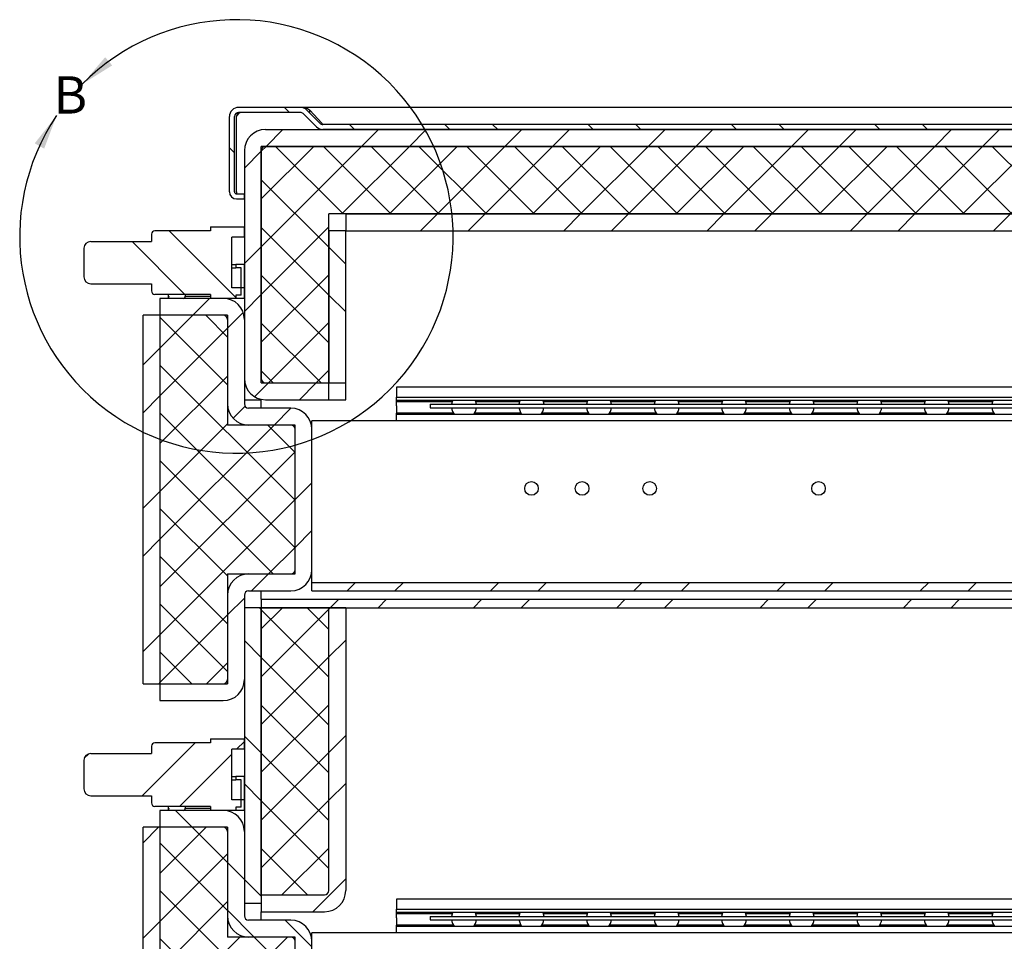
# Model space of a CAD drawing. Units: inches. Extents: x 1 to 135, y 1 to 86.
# Drawn here: x 49 to 64, y 34 to 48 of the extents above; entities that cross this region are included whole.
import ezdxf

# ---------------------------------------------------------------- set-up
doc = ezdxf.new("R2010")
doc.units = ezdxf.units.IN
doc.header["$LTSCALE"] = 4
doc.header["$MEASUREMENT"] = 0
doc.layers.add('DIM', color=12, linetype='Continuous')
doc.styles.add('SLDTEXTSTYLE2', font='TXT', dxfattribs={"width": 0.75})

msp = doc.modelspace()

# ---------------------------------------------------------------- hatches: boundary and pattern name
at = {"linetype": 'Continuous', "lineweight": 18}
h = msp.add_hatch(dxfattribs=at)
h.set_pattern_fill('ANSI32', scale=4, angle=90, style=0)
edge = h.paths.add_edge_path(flags=0)
edge.add_line((53.8035824, 46.1413131), (75.4285824, 46.1413131))
edge.add_line((75.4285824, 46.1413131), (75.4285824, 46.2160131))
edge.add_line((75.4285824, 46.2160131), (53.8035824, 46.2160131))
edge.add_arc((53.8035824, 46.2785131), 0.0625, 225, 270, ccw=False)
edge.add_line((53.7593882, 46.2343189), (53.5652297, 46.4284774))
edge.add_arc((53.4682147, 46.3314624), 0.1372, 45, 90)
edge.add_line((53.4682147, 46.4686624), (52.556603, 46.4686624))
edge.add_arc((52.556603, 46.3314624), 0.1372, 90, 180)
edge.add_line((52.419403, 46.3314624), (52.419403, 45.2186624))
edge.add_arc((52.525353, 45.2186624), 0.10595, 180, 270)
edge.add_line((52.525353, 45.1127124), (52.641174, 45.1127124))
edge.add_line((52.641174, 45.1127124), (52.641174, 45.1874124))
edge.add_line((52.641174, 45.1874124), (52.525353, 45.1874124))
edge.add_arc((52.525353, 45.2186624), 0.03125, 180, 270, ccw=False)
edge.add_line((52.494103, 45.2186624), (52.494103, 46.3314624))
edge.add_arc((52.556603, 46.3314624), 0.0625, 90, 180, ccw=False)
edge.add_line((52.556603, 46.3939624), (53.4682147, 46.3939624))
edge.add_arc((53.4682147, 46.3314624), 0.0625, 45, 90, ccw=False)
edge.add_line((53.5124089, 46.3756565), (53.7065673, 46.1814981))
edge.add_arc((53.8035824, 46.2785131), 0.1372, 225, 270)
h = msp.add_hatch(dxfattribs=at)
h.set_pattern_fill('ANSI32', scale=4, style=0)
edge = h.paths.add_edge_path(flags=0)
edge.add_line((52.953674, 45.8913131), (76.391174, 45.8913131))
edge.add_line((76.391174, 45.8913131), (76.391174, 46.1413131))
edge.add_line((76.391174, 46.1413131), (52.953674, 46.1413131))
edge.add_arc((52.953674, 45.8288131), 0.3125, 90, 180)
edge.add_line((52.641174, 45.8288131), (52.641174, 42.4538131))
edge.add_arc((52.953674, 42.4538131), 0.3125, 180, 270)
edge.add_line((52.953674, 42.1413131), (53.891174, 42.1413131))
edge.add_line((53.891174, 42.1413131), (53.891174, 42.3913131))
edge.add_line((53.891174, 42.3913131), (52.953674, 42.3913131))
edge.add_arc((52.953674, 42.4538131), 0.0625, 180, 270, ccw=False)
edge.add_line((52.891174, 42.4538131), (52.891174, 45.8288131))
edge.add_arc((52.953674, 45.8288131), 0.0625, 90, 180, ccw=False)
h = msp.add_hatch(dxfattribs=at)
h.set_pattern_fill('ANSI37', scale=4, angle=90, style=0)
h.paths.add_polyline_path([(52.891174, 16.2038131), (52.891174, 15.2038131), (76.391174, 15.2038131), (76.391174, 45.8913131), (52.891174, 45.8913131), (52.891174, 42.3913131), (53.891174, 42.3913131), (53.891174, 44.8913131), (75.391174, 44.8913131), (75.391174, 16.2038131)], flags=0)
h = msp.add_hatch(dxfattribs=at)
h.set_pattern_fill('ANSI32', scale=4, style=0)
h.paths.add_polyline_path([(54.141174, 44.6413131), (75.141174, 44.6413131), (75.141174, 44.8913131), (54.141174, 44.8913131)], flags=0)
h = msp.add_hatch(dxfattribs=at)
h.set_pattern_fill('ANSI32', scale=4, angle=90, style=0)
edge = h.paths.add_edge_path(flags=0)
edge.add_arc((50.366174, 43.9588131), 0.1, 180, 270)
edge.add_line((50.366174, 43.8588131), (51.266174, 43.8588131))
edge.add_line((51.266174, 43.8588131), (51.266174, 43.7513131))
edge.add_arc((51.316174, 43.7513131), 0.05, 180, 270)
edge.add_line((51.316174, 43.7013131), (52.141174, 43.7013131))
edge.add_line((52.141174, 43.7013131), (52.141174, 43.6413131))
edge.add_line((52.141174, 43.6413131), (52.641174, 43.6413131))
edge.add_line((52.641174, 43.6413131), (52.641174, 43.7963131))
edge.add_line((52.641174, 43.7963131), (52.453674, 43.7963131))
edge.add_line((52.453674, 43.7963131), (52.453674, 44.5463131))
edge.add_line((52.453674, 44.5463131), (52.641174, 44.5463131))
edge.add_line((52.641174, 44.5463131), (52.641174, 44.7013131))
edge.add_line((52.641174, 44.7013131), (52.141174, 44.7013131))
edge.add_line((52.141174, 44.7013131), (52.141174, 44.6413131))
edge.add_line((52.141174, 44.6413131), (51.316174, 44.6413131))
edge.add_arc((51.316174, 44.5913131), 0.05, 90, 180)
edge.add_line((51.266174, 44.5913131), (51.266174, 44.4838131))
edge.add_line((51.266174, 44.4838131), (50.366174, 44.4838131))
edge.add_arc((50.366174, 44.3838131), 0.1, 90, 180)
edge.add_line((50.266174, 44.3838131), (50.266174, 43.9588131))
h = msp.add_hatch(dxfattribs=at)
h.set_pattern_fill('ANSI32', scale=4, angle=90, style=0)
h.paths.add_polyline_path([(54.141174, 44.6413131), (53.891174, 44.6413131), (53.891174, 42.3913131), (54.141174, 42.3913131)], flags=0)
h = msp.add_hatch(dxfattribs=at)
h.set_pattern_fill('ANSI32', scale=4, angle=90, style=0)
h.paths.add_polyline_path([(52.641174, 43.6413131), (52.641174, 44.1413131), (52.516174, 44.1413131), (52.516174, 44.0913131), (52.591174, 44.0913131), (52.591174, 43.6913131), (52.516174, 43.6913131), (52.516174, 43.6413131)], flags=0)
h = msp.add_hatch(dxfattribs=at)
h.set_pattern_fill('ANSI32', scale=4, style=0)
edge = h.paths.add_edge_path(flags=0)
edge.add_line((52.328674, 43.6413131), (51.391174, 43.6413131))
edge.add_line((51.391174, 43.6413131), (51.391174, 43.3913131))
edge.add_line((51.391174, 43.3913131), (52.328674, 43.3913131))
edge.add_arc((52.328674, 43.3288131), 0.0625, 0, 90, ccw=False)
edge.add_line((52.391174, 43.3288131), (52.391174, 42.0788131))
edge.add_arc((52.703674, 42.0788131), 0.3125, 180, 270)
edge.add_line((52.703674, 41.7663131), (53.328674, 41.7663131))
edge.add_arc((53.328674, 41.7038131), 0.0625, 0, 90, ccw=False)
edge.add_line((53.391174, 41.7038131), (53.391174, 39.6256881))
edge.add_arc((53.328674, 39.6256881), 0.0625, -90, 0, ccw=False)
edge.add_line((53.328674, 39.5631881), (52.703674, 39.5631881))
edge.add_arc((52.703674, 39.2506881), 0.3125, 90, 180)
edge.add_line((52.391174, 39.2506881), (52.391174, 38.0006881))
edge.add_arc((52.328674, 38.0006881), 0.0625, -90, 0, ccw=False)
edge.add_line((52.328674, 37.9381881), (51.391174, 37.9381881))
edge.add_line((51.391174, 37.9381881), (51.391174, 37.6881881))
edge.add_line((51.391174, 37.6881881), (52.328674, 37.6881881))
edge.add_arc((52.328674, 38.0006881), 0.3125, 270, 360)
edge.add_line((52.641174, 38.0006881), (52.641174, 39.2506881))
edge.add_arc((52.703674, 39.2506881), 0.0625, 90, 180, ccw=False)
edge.add_line((52.703674, 39.3131881), (53.328674, 39.3131881))
edge.add_arc((53.328674, 39.6256881), 0.3125, 270, 360)
edge.add_line((53.641174, 39.6256881), (53.641174, 41.7038131))
edge.add_arc((53.328674, 41.7038131), 0.3125, 360, 450)
edge.add_line((53.328674, 42.0163131), (52.703674, 42.0163131))
edge.add_arc((52.703674, 42.0788131), 0.0625, 180, 270, ccw=False)
edge.add_line((52.641174, 42.0788131), (52.641174, 43.3288131))
edge.add_arc((52.328674, 43.3288131), 0.3125, 0, 90)
h = msp.add_hatch(dxfattribs=at)
h.set_pattern_fill('ANSI32', scale=4, style=0)
h.paths.add_polyline_path([(51.141174, 37.9381952), (51.391174, 37.9381952), (51.391174, 43.391306), (51.141174, 43.391306)], flags=0)
h = msp.add_hatch(dxfattribs=at)
h.set_pattern_fill('ANSI37', scale=4, style=0)
h.paths.add_polyline_path([(52.391174, 43.391306), (51.391174, 43.391306), (51.391174, 37.9381952), (52.391174, 37.9381952), (52.391174, 39.5631881), (53.391174, 39.5631881), (53.391174, 41.7663131), (52.391174, 41.7663131)], flags=0)
h = msp.add_hatch(dxfattribs=at)
h.set_pattern_fill('ANSI32', scale=4, style=0)
h.paths.add_polyline_path([(74.766174, 39.4381881), (53.641174, 39.4381881), (53.641174, 39.3131881), (74.766174, 39.3131881)], flags=0)
h = msp.add_hatch(dxfattribs=at)
h.set_pattern_fill('ANSI32', scale=4, style=0)
h.paths.add_polyline_path([(52.891174, 39.1881881), (52.891174, 39.0631881), (75.141174, 39.0631881), (75.141174, 39.1881881)], flags=0)
h = msp.add_hatch(dxfattribs=at)
h.set_pattern_fill('ANSI32', scale=4, angle=90, style=0)
h.paths.add_polyline_path([(52.891174, 39.0631881), (52.641174, 39.0631881), (52.641174, 34.6881881), (52.891174, 34.6881881)], flags=0)
h = msp.add_hatch(dxfattribs=at)
h.set_pattern_fill('ANSI32', scale=4, style=0)
edge = h.paths.add_edge_path(flags=0)
edge.add_line((54.141174, 34.8756881), (54.141174, 39.0631881))
edge.add_line((54.141174, 39.0631881), (53.891174, 39.0631881))
edge.add_line((53.891174, 39.0631881), (53.891174, 34.8756881))
edge.add_arc((53.828674, 34.8756881), 0.0625, 270, 360, ccw=False)
edge.add_line((53.828674, 34.8131881), (52.891174, 34.8131881))
edge.add_line((52.891174, 34.8131881), (52.891174, 34.5631881))
edge.add_line((52.891174, 34.5631881), (53.828674, 34.5631881))
edge.add_arc((53.828674, 34.8756881), 0.3125, 270, 360)
h = msp.add_hatch(dxfattribs=at)
h.set_pattern_fill('ANSI37', scale=4, angle=90, style=0)
edge = h.paths.add_edge_path(flags=0)
edge.add_line((52.891174, 39.0631881), (52.891174, 34.8131881))
edge.add_line((52.891174, 34.8131881), (53.828674, 34.8131881))
edge.add_arc((53.828674, 34.8756881), 0.0625, 270, 360)
edge.add_line((53.891174, 34.8756881), (53.891174, 39.0631881))
edge.add_line((53.891174, 39.0631881), (52.891174, 39.0631881))
h = msp.add_hatch(dxfattribs=at)
h.set_pattern_fill('ANSI32', scale=4, style=0)
edge = h.paths.add_edge_path(flags=0)
edge.add_arc((50.366174, 36.3806881), 0.1, 180, 270)
edge.add_line((50.366174, 36.2806881), (51.266174, 36.2806881))
edge.add_line((51.266174, 36.2806881), (51.266174, 36.1731881))
edge.add_arc((51.316174, 36.1731881), 0.05, 180, 270)
edge.add_line((51.316174, 36.1231881), (52.141174, 36.1231881))
edge.add_line((52.141174, 36.1231881), (52.141174, 36.0631881))
edge.add_line((52.141174, 36.0631881), (52.641174, 36.0631881))
edge.add_line((52.641174, 36.0631881), (52.641174, 36.2181881))
edge.add_line((52.641174, 36.2181881), (52.453674, 36.2181881))
edge.add_line((52.453674, 36.2181881), (52.453674, 36.9681881))
edge.add_line((52.453674, 36.9681881), (52.641174, 36.9681881))
edge.add_line((52.641174, 36.9681881), (52.641174, 37.1231881))
edge.add_line((52.641174, 37.1231881), (52.141174, 37.1231881))
edge.add_line((52.141174, 37.1231881), (52.141174, 37.0631881))
edge.add_line((52.141174, 37.0631881), (51.316174, 37.0631881))
edge.add_arc((51.316174, 37.0131881), 0.05, 90, 180)
edge.add_line((51.266174, 37.0131881), (51.266174, 36.9056881))
edge.add_line((51.266174, 36.9056881), (50.366174, 36.9056881))
edge.add_arc((50.366174, 36.8056881), 0.1, 90, 180)
edge.add_line((50.266174, 36.8056881), (50.266174, 36.3806881))
h = msp.add_hatch(dxfattribs=at)
h.set_pattern_fill('ANSI32', scale=4, style=0)
h.paths.add_polyline_path([(52.641174, 36.0631881), (52.641174, 36.5631881), (52.516174, 36.5631881), (52.516174, 36.5131881), (52.591174, 36.5131881), (52.591174, 36.1131881), (52.516174, 36.1131881), (52.516174, 36.0631881)], flags=0)
h = msp.add_hatch(dxfattribs=at)
h.set_pattern_fill('ANSI32', scale=4, angle=90, style=0)
edge = h.paths.add_edge_path(flags=0)
edge.add_line((52.328674, 36.0631881), (51.391174, 36.0631881))
edge.add_line((51.391174, 36.0631881), (51.391174, 35.8131881))
edge.add_line((51.391174, 35.8131881), (52.328674, 35.8131881))
edge.add_arc((52.328674, 35.7506881), 0.0625, 0, 90, ccw=False)
edge.add_line((52.391174, 35.7506881), (52.391174, 34.5006881))
edge.add_arc((52.703674, 34.5006881), 0.3125, 180, 270)
edge.add_line((52.703674, 34.1881881), (53.328674, 34.1881881))
edge.add_arc((53.328674, 34.1256881), 0.0625, 0, 90, ccw=False)
edge.add_line((53.391174, 34.1256881), (53.391174, 32.0475631))
edge.add_arc((53.328674, 32.0475631), 0.0625, -90, 0, ccw=False)
edge.add_line((53.328674, 31.9850631), (52.703674, 31.9850631))
edge.add_arc((52.703674, 31.6725631), 0.3125, 90, 180)
edge.add_line((52.391174, 31.6725631), (52.391174, 30.4225631))
edge.add_arc((52.328674, 30.4225631), 0.0625, -90, 0, ccw=False)
edge.add_line((52.328674, 30.3600631), (51.391174, 30.3600631))
edge.add_line((51.391174, 30.3600631), (51.391174, 30.1100631))
edge.add_line((51.391174, 30.1100631), (52.328674, 30.1100631))
edge.add_arc((52.328674, 30.4225631), 0.3125, 270, 360)
edge.add_line((52.641174, 30.4225631), (52.641174, 31.6725631))
edge.add_arc((52.703674, 31.6725631), 0.0625, 90, 180, ccw=False)
edge.add_line((52.703674, 31.7350631), (53.328674, 31.7350631))
edge.add_arc((53.328674, 32.0475631), 0.3125, 270, 360)
edge.add_line((53.641174, 32.0475631), (53.641174, 34.1256881))
edge.add_arc((53.328674, 34.1256881), 0.3125, 360, 450)
edge.add_line((53.328674, 34.4381881), (52.703674, 34.4381881))
edge.add_arc((52.703674, 34.5006881), 0.0625, 180, 270, ccw=False)
edge.add_line((52.641174, 34.5006881), (52.641174, 35.7506881))
edge.add_arc((52.328674, 35.7506881), 0.3125, 0, 90)
h = msp.add_hatch(dxfattribs=at)
h.set_pattern_fill('ANSI32', scale=4, style=0)
h.paths.add_polyline_path([(51.141174, 30.3600702), (51.391174, 30.3600702), (51.391174, 35.813181), (51.141174, 35.813181)], flags=0)
h = msp.add_hatch(dxfattribs=at)
h.set_pattern_fill('ANSI37', scale=4, style=0)
h.paths.add_polyline_path([(52.391174, 35.813181), (51.391174, 35.813181), (51.391174, 30.3600702), (52.391174, 30.3600702), (52.391174, 31.9850631), (53.391174, 31.9850631), (53.391174, 34.1881881), (52.391174, 34.1881881)], flags=0)

# ---------------------------------------------------------------- linework, layer by layer
at = {"color": 7, "linetype": 'Continuous', "lineweight": 25}
for p, q in [((53.4682147, 46.4686624), (52.556603, 46.4686624)), ((53.4682147, 46.3939624), (52.556603, 46.3939624)), ((75.4285824, 46.4686624), (53.49715, 46.4686624)), ((53.49715, 46.4655765), (53.49715, 46.4686624)), ((53.5124089, 46.3756565), (53.7065673, 46.1814981)), ((53.5652297, 46.4284774), (53.7593882, 46.2343189)), ((53.7867703, 46.2343189), (53.6084549, 46.4284774)), ((53.6084549, 46.3852522), (53.6084549, 46.4284774)), ((52.419403, 45.2186624), (52.419403, 46.3314624)), ((52.494103, 45.2186624), (52.494103, 46.3314624)), ((52.5230383, 45.2186624), (52.5230383, 46.3314624)), ((53.7867703, 46.2343189), (53.7867703, 46.2183167)), ((75.4285824, 46.2160131), (53.8035824, 46.2160131)), ((52.891174, 46.1349993), (52.891174, 46.1413131)), ((52.953674, 46.1413131), (76.391174, 46.1413131)), ((75.4285824, 46.1413131), (53.8035824, 46.1413131)), ((52.641174, 45.8288131), (52.641174, 42.4538131)), ((52.891174, 42.3913131), (52.891174, 45.8913131)), ((76.391174, 45.8913131), (52.891174, 45.8913131)), ((52.891174, 45.8288131), (52.891174, 42.4538131)), ((52.953674, 45.8913131), (76.391174, 45.8913131)), ((52.5230383, 45.2186624), (52.5242508, 45.1850502)), ((52.525353, 45.1874124), (52.641174, 45.1874124)), ((52.641174, 45.1127124), (52.641174, 45.1874124)), ((52.525353, 45.1127124), (52.641174, 45.1127124)), ((75.391174, 44.8913131), (53.891174, 44.8913131)), ((53.891174, 42.3913131), (53.891174, 44.8913131)), ((54.141174, 44.8913131), (54.141174, 44.6413131)), ((54.141174, 44.8913131), (75.141174, 44.8913131)), ((52.141174, 44.6413131), (51.316174, 44.6413131)), ((52.141174, 44.7013131), (52.141174, 44.6413131)), ((52.141174, 44.7013131), (52.641174, 44.7013131)), ((52.641174, 44.5463131), (52.641174, 44.7013131)), ((53.891174, 44.6413131), (53.891174, 42.3913131)), ((54.141174, 44.6413131), (53.891174, 44.6413131)), ((54.141174, 42.3913131), (54.141174, 44.6413131)), ((54.141174, 44.6413131), (75.141174, 44.6413131)), ((50.366174, 44.4838131), (51.266174, 44.4838131)), ((51.266174, 44.5913131), (51.266174, 44.4838131)), ((52.641174, 44.5463131), (52.453674, 44.5463131)), ((52.453674, 43.7963131), (52.453674, 44.5463131)), ((50.266174, 44.3838131), (50.266174, 43.9588131)), ((52.453674, 44.1413131), (52.516174, 44.1413131)), ((52.453674, 44.0913131), (52.516174, 44.0913131)), ((52.516174, 44.1413131), (52.516174, 44.0913131)), ((52.641174, 44.1413131), (52.516174, 44.1413131)), ((52.591174, 44.0913131), (52.516174, 44.0913131)), ((52.591174, 43.6913131), (52.591174, 44.0913131)), ((52.641174, 43.6413131), (52.641174, 44.1413131)), ((50.366174, 43.8588131), (51.266174, 43.8588131)), ((51.266174, 43.8588131), (51.266174, 43.7513131)), ((52.641174, 43.7963131), (52.453674, 43.7963131)), ((52.641174, 43.6413131), (52.641174, 43.7963131)), ((52.141174, 43.7013131), (51.316174, 43.7013131)), ((51.391174, 43.6413131), (51.391174, 43.3913131)), ((52.328674, 43.6413131), (51.391174, 43.6413131)), ((51.516174, 43.6525573), (51.516174, 43.7013131)), ((51.516174, 43.6413131), (51.516174, 43.6525573)), ((51.766174, 43.7013131), (51.766174, 43.6725631)), ((51.766174, 43.6725631), (52.141174, 43.6725631)), ((52.141174, 43.7013131), (52.141174, 43.6413131)), ((52.641174, 43.6413131), (52.141174, 43.6413131)), ((52.516174, 43.6913131), (52.516174, 43.6413131)), ((52.591174, 43.6913131), (52.516174, 43.6913131)), ((52.641174, 43.6413131), (52.516174, 43.6413131)), ((51.141174, 37.9381952), (51.141174, 43.391306)), ((51.391174, 43.391306), (51.141174, 43.391306)), ((52.328674, 43.3913131), (51.391174, 43.3913131)), ((51.391174, 43.3913131), (51.391174, 43.391306)), ((51.391174, 43.391306), (51.391174, 37.9381952)), ((52.391174, 43.391306), (51.391174, 43.391306)), ((52.391174, 43.391306), (52.391174, 41.7663131)), ((52.391174, 43.3288131), (52.391174, 42.0788131)), ((52.641174, 43.3288131), (52.641174, 42.0788131)), ((52.891174, 42.3913131), (53.891174, 42.3913131)), ((52.953674, 42.3913131), (53.891174, 42.3913131)), ((53.891174, 42.3913131), (54.141174, 42.3913131)), ((53.891174, 42.1413131), (53.891174, 42.3913131)), ((54.141174, 42.1413131), (54.141174, 42.3913131)), ((74.391274, 42.3288131), (54.891274, 42.3288131)), ((54.891274, 42.3288131), (54.891274, 42.1774563)), ((52.641174, 42.1413131), (52.891174, 42.1413131)), ((52.891174, 42.1476269), (52.891174, 42.1413131)), ((52.891174, 42.0163131), (52.891174, 42.1413131)), ((52.953674, 42.1413131), (53.891174, 42.1413131)), ((53.891174, 42.1413131), (54.141174, 42.1413131)), ((54.891274, 42.1774563), (74.391274, 42.1774563)), ((54.891274, 42.1329949), (54.891274, 42.1774563)), ((54.891274, 42.1329949), (74.391274, 42.1329949)), ((54.891274, 42.1156839), (54.891274, 42.1329949)), ((53.328674, 42.0163131), (52.703674, 42.0163131)), ((54.891274, 42.1156839), (55.7164812, 42.1156839)), ((54.891274, 42.0531839), (54.891274, 42.1156839)), ((54.891274, 42.0531839), (54.891274, 41.9427909)), ((55.391274, 42.0733131), (55.391274, 42.0233131)), ((55.391274, 42.0733131), (74.141224, 42.0733131)), ((55.391274, 42.0233131), (74.141224, 42.0233131)), ((56.0660668, 42.1156839), (56.7164812, 42.1156839)), ((57.0660668, 42.1156839), (57.7164812, 42.1156839)), ((58.0660668, 42.1156839), (58.7164812, 42.1156839)), ((59.0660668, 42.1156839), (59.7164812, 42.1156839)), ((60.0660668, 42.1156839), (60.7164812, 42.1156839)), ((61.0660668, 42.1156839), (61.7164812, 42.1156839)), ((62.0660668, 42.1156839), (62.7164812, 42.1156839)), ((63.0660668, 42.1156839), (63.7164812, 42.1156839)), ((55.7367975, 41.9427909), (54.891224, 41.9427909)), ((54.891224, 41.92241), (54.891224, 41.9427909)), ((74.641224, 41.92241), (54.891224, 41.92241)), ((54.891224, 41.8288131), (54.891224, 41.92241)), ((56.7367975, 41.9427909), (56.0457505, 41.9427909)), ((57.7367975, 41.9427909), (57.0457505, 41.9427909)), ((58.7367975, 41.9427909), (58.0457505, 41.9427909)), ((59.7367975, 41.9427909), (59.0457505, 41.9427909)), ((60.7367975, 41.9427909), (60.0457505, 41.9427909)), ((61.7367975, 41.9427909), (61.0457505, 41.9427909)), ((62.7367975, 41.9427909), (62.0457505, 41.9427909)), ((63.7367975, 41.9427909), (63.0457505, 41.9427909)), ((53.391174, 41.7663131), (52.391174, 41.7663131)), ((52.641174, 41.7726269), (52.641174, 41.7663131)), ((53.328674, 41.7663131), (52.703674, 41.7663131)), ((53.391174, 39.5631881), (53.391174, 41.7663131)), ((53.391174, 39.6256881), (53.391174, 41.7038131)), ((53.641174, 41.7038131), (53.641174, 41.8288131)), ((74.766174, 41.8288131), (53.641174, 41.8288131)), ((53.641174, 39.6256881), (53.641174, 41.7038131)), ((52.391174, 39.5631881), (53.391174, 39.5631881)), ((52.391174, 39.5631881), (52.391174, 37.9381952)), ((52.641174, 39.5568743), (52.641174, 39.5631881)), ((52.703674, 39.5631881), (53.328674, 39.5631881)), ((53.641174, 39.5006881), (53.641174, 39.6256881)), ((53.641174, 39.4381881), (53.641174, 39.5006881)), ((53.641174, 39.3131881), (53.641174, 39.4381881)), ((53.641174, 39.4381881), (74.766174, 39.4381881)), ((52.391174, 39.2506881), (52.391174, 38.0006881)), ((52.641174, 39.2506881), (52.641174, 38.0006881)), ((52.703674, 39.3131881), (53.328674, 39.3131881)), ((52.891174, 39.1881881), (52.891174, 39.3131881)), ((53.641174, 39.3131881), (74.766174, 39.3131881)), ((52.891174, 39.1881881), (52.891174, 39.0631881)), ((52.891174, 39.1881881), (75.141174, 39.1881881)), ((52.641174, 39.0631881), (52.641174, 34.6881881)), ((52.891174, 39.0631881), (52.641174, 39.0631881)), ((53.891174, 39.0631881), (52.891174, 39.0631881)), ((52.891174, 34.8131881), (52.891174, 39.0631881)), ((52.891174, 39.0631881), (52.891174, 34.6881881)), ((52.891174, 39.0631881), (75.141174, 39.0631881)), ((53.891174, 34.8756881), (53.891174, 39.0631881)), ((54.141174, 39.0631881), (53.891174, 39.0631881)), ((54.141174, 39.0631881), (54.141174, 34.8756881)), ((51.141174, 37.9381952), (51.391174, 37.9381952)), ((51.391174, 37.9381952), (52.391174, 37.9381952)), ((51.391174, 37.9381881), (51.391174, 37.9381952)), ((51.391174, 37.9381881), (51.391174, 37.6881881)), ((51.391174, 37.9381881), (52.328674, 37.9381881)), ((51.391174, 37.6881881), (52.328674, 37.6881881)), ((52.141174, 37.0631881), (51.316174, 37.0631881)), ((52.141174, 37.1231881), (52.141174, 37.0631881)), ((52.141174, 37.1231881), (52.641174, 37.1231881)), ((52.641174, 36.9681881), (52.641174, 37.1231881)), ((50.366174, 36.9056881), (51.266174, 36.9056881)), ((51.266174, 37.0131881), (51.266174, 36.9056881)), ((52.641174, 36.9681881), (52.453674, 36.9681881)), ((52.453674, 36.2181881), (52.453674, 36.9681881)), ((50.266174, 36.8056881), (50.266174, 36.3806881)), ((52.453674, 36.5631881), (52.516174, 36.5631881)), ((52.453674, 36.5131881), (52.516174, 36.5131881)), ((52.516174, 36.5631881), (52.516174, 36.5131881)), ((52.641174, 36.5631881), (52.516174, 36.5631881)), ((52.591174, 36.5131881), (52.516174, 36.5131881)), ((52.591174, 36.1131881), (52.591174, 36.5131881)), ((52.641174, 36.0631881), (52.641174, 36.5631881)), ((50.366174, 36.2806881), (51.266174, 36.2806881)), ((51.266174, 36.2806881), (51.266174, 36.1731881)), ((52.641174, 36.2181881), (52.453674, 36.2181881)), ((52.641174, 36.0631881), (52.641174, 36.2181881)), ((52.141174, 36.1231881), (51.316174, 36.1231881)), ((51.391174, 36.0631881), (51.391174, 35.8131881)), ((52.328674, 36.0631881), (51.391174, 36.0631881)), ((51.516174, 36.0744323), (51.516174, 36.1231881)), ((51.516174, 36.0631881), (51.516174, 36.0744323)), ((51.766174, 36.1231881), (51.766174, 36.0944381)), ((51.766174, 36.0944381), (52.141174, 36.0944381)), ((52.141174, 36.1231881), (52.141174, 36.0631881)), ((52.641174, 36.0631881), (52.141174, 36.0631881)), ((52.516174, 36.1131881), (52.516174, 36.0631881)), ((52.591174, 36.1131881), (52.516174, 36.1131881)), ((52.641174, 36.0631881), (52.516174, 36.0631881)), ((51.141174, 30.3600702), (51.141174, 35.813181)), ((51.391174, 35.813181), (51.141174, 35.813181)), ((52.328674, 35.8131881), (51.391174, 35.8131881)), ((51.391174, 35.8131881), (51.391174, 35.813181)), ((51.391174, 35.813181), (51.391174, 30.3600702)), ((52.391174, 35.813181), (51.391174, 35.813181)), ((52.391174, 35.813181), (52.391174, 34.1881881)), ((52.391174, 35.7506881), (52.391174, 34.5006881)), ((52.641174, 35.7506881), (52.641174, 34.5006881)), ((52.891174, 34.8131881), (53.828674, 34.8131881)), ((52.891174, 34.8131881), (52.891174, 34.5631881)), ((74.391274, 34.7506881), (54.891274, 34.7506881)), ((54.891274, 34.7506881), (54.891274, 34.5993313)), ((52.641174, 34.6881881), (52.891174, 34.6881881)), ((52.891174, 34.5631881), (53.828674, 34.5631881)), ((52.891174, 34.4381881), (52.891174, 34.5631881)), ((54.891274, 34.5548699), (54.891274, 34.5993313)), ((54.891274, 34.5993313), (74.391274, 34.5993313)), ((54.891274, 34.5548699), (74.391274, 34.5548699)), ((54.891274, 34.5375589), (54.891274, 34.5548699)), ((53.328674, 34.4381881), (52.703674, 34.4381881)), ((54.891274, 34.5375589), (55.7164812, 34.5375589)), ((54.891274, 34.4750589), (54.891274, 34.5375589)), ((54.891274, 34.4750589), (54.891274, 34.3646659)), ((55.391274, 34.4951881), (55.391274, 34.4451881)), ((55.391274, 34.4951881), (74.141224, 34.4951881)), ((55.391274, 34.4451881), (74.141224, 34.4451881)), ((56.0660668, 34.5375589), (56.7164812, 34.5375589)), ((57.0660668, 34.5375589), (57.7164812, 34.5375589)), ((58.0660668, 34.5375589), (58.7164812, 34.5375589)), ((59.0660668, 34.5375589), (59.7164812, 34.5375589)), ((60.0660668, 34.5375589), (60.7164812, 34.5375589)), ((61.0660668, 34.5375589), (61.7164812, 34.5375589)), ((62.0660668, 34.5375589), (62.7164812, 34.5375589)), ((63.0660668, 34.5375589), (63.7164812, 34.5375589)), ((55.7367975, 34.3646659), (54.891224, 34.3646659)), ((54.891224, 34.344285), (54.891224, 34.3646659)), ((74.641224, 34.344285), (54.891224, 34.344285)), ((54.891224, 34.2506881), (54.891224, 34.344285)), ((56.7367975, 34.3646659), (56.0457505, 34.3646659)), ((57.7367975, 34.3646659), (57.0457505, 34.3646659)), ((58.7367975, 34.3646659), (58.0457505, 34.3646659)), ((59.7367975, 34.3646659), (59.0457505, 34.3646659)), ((60.7367975, 34.3646659), (60.0457505, 34.3646659)), ((61.7367975, 34.3646659), (61.0457505, 34.3646659)), ((62.7367975, 34.3646659), (62.0457505, 34.3646659)), ((63.7367975, 34.3646659), (63.0457505, 34.3646659)), ((53.391174, 34.1881881), (52.391174, 34.1881881)), ((52.641174, 34.1945019), (52.641174, 34.1881881)), ((53.328674, 34.1881881), (52.703674, 34.1881881)), ((53.391174, 31.9850631), (53.391174, 34.1881881)), ((53.391174, 32.0475631), (53.391174, 34.1256881)), ((53.641174, 34.1256881), (53.641174, 34.2506881)), ((74.766174, 34.2506881), (53.641174, 34.2506881)), ((53.641174, 32.0475631), (53.641174, 34.1256881))]:
    msp.add_line(p, q, dxfattribs=at)
at = {"color": 7, "linetype": 'Continuous', "lineweight": 25, "flags": 128}
for points in [[(55.7241522, 42.1329949), (55.7203269, 42.1249513), (55.7056846, 42.0733131)], [(56.0768635, 42.0733131), (56.0622212, 42.1249513), (56.0583958, 42.1329949)], [(56.7241522, 42.1329949), (56.7203269, 42.1249513), (56.7056846, 42.0733131)], [(57.0768635, 42.0733131), (57.0622212, 42.1249513), (57.0583958, 42.1329949)], [(57.7241522, 42.1329949), (57.7203269, 42.1249513), (57.7056846, 42.0733131)], [(58.0768635, 42.0733131), (58.0622212, 42.1249513), (58.0583958, 42.1329949)], [(58.7241522, 42.1329949), (58.7203269, 42.1249513), (58.7056846, 42.0733131)], [(59.0768635, 42.0733131), (59.0622212, 42.1249513), (59.0583958, 42.1329949)], [(59.7241522, 42.1329949), (59.7203269, 42.1249513), (59.7056846, 42.0733131)], [(60.0768635, 42.0733131), (60.0622212, 42.1249513), (60.0583958, 42.1329949)], [(60.7241522, 42.1329949), (60.7203269, 42.1249513), (60.7056846, 42.0733131)], [(61.0768635, 42.0733131), (61.0622212, 42.1249513), (61.0583958, 42.1329949)], [(61.7241522, 42.1329949), (61.7203269, 42.1249513), (61.7056846, 42.0733131)], [(62.0768635, 42.0733131), (62.0622212, 42.1249513), (62.0583958, 42.1329949)], [(62.7241522, 42.1329949), (62.7203269, 42.1249513), (62.7056846, 42.0733131)], [(63.0768635, 42.0733131), (63.0622212, 42.1249513), (63.0583958, 42.1329949)], [(63.7241522, 42.1329949), (63.7203269, 42.1249513), (63.7056846, 42.0733131)], [(55.7241522, 34.5548699), (55.7203269, 34.5468263), (55.7056846, 34.4951881)], [(56.0768635, 34.4951881), (56.0622212, 34.5468263), (56.0583958, 34.5548699)], [(56.7241522, 34.5548699), (56.7203269, 34.5468263), (56.7056846, 34.4951881)], [(57.0768635, 34.4951881), (57.0622212, 34.5468263), (57.0583958, 34.5548699)], [(57.7241522, 34.5548699), (57.7203269, 34.5468263), (57.7056846, 34.4951881)], [(58.0768635, 34.4951881), (58.0622212, 34.5468263), (58.0583958, 34.5548699)], [(58.7241522, 34.5548699), (58.7203269, 34.5468263), (58.7056846, 34.4951881)], [(59.0768635, 34.4951881), (59.0622212, 34.5468263), (59.0583958, 34.5548699)], [(59.7241522, 34.5548699), (59.7203269, 34.5468263), (59.7056846, 34.4951881)], [(60.0768635, 34.4951881), (60.0622212, 34.5468263), (60.0583958, 34.5548699)], [(60.7241522, 34.5548699), (60.7203269, 34.5468263), (60.7056846, 34.4951881)], [(61.0768635, 34.4951881), (61.0622212, 34.5468263), (61.0583958, 34.5548699)], [(61.7241522, 34.5548699), (61.7203269, 34.5468263), (61.7056846, 34.4951881)], [(62.0768635, 34.4951881), (62.0622212, 34.5468263), (62.0583958, 34.5548699)], [(62.7241522, 34.5548699), (62.7203269, 34.5468263), (62.7056846, 34.4951881)], [(63.0768635, 34.4951881), (63.0622212, 34.5468263), (63.0583958, 34.5548699)], [(63.7241522, 34.5548699), (63.7203269, 34.5468263), (63.7056846, 34.4951881)]]:
    msp.add_lwpolyline(points, dxfattribs=at)
at = {"color": 7, "linetype": 'Continuous', "lineweight": 25}
for centre in [(56.891174, 40.8288131), (57.641174, 40.8288131), (58.641174, 40.8288131), (61.141174, 40.8288131)]:
    msp.add_circle(centre, 0.1005, dxfattribs=at)
for centre, radius, start, end in [((52.556603, 46.3314624), 0.1372, 90, 180), ((52.556603, 46.3314624), 0.0625, 90, 180), ((53.4682147, 46.3314624), 0.1372, 45, 90), ((53.4682147, 46.3314624), 0.0625, 45, 90), ((53.8035824, 46.2785131), 0.0625, 225, 270), ((52.953674, 45.8288131), 0.3125, 90, 180), ((53.8035824, 46.2785131), 0.1372, 225, 270), ((52.953674, 45.8288131), 0.0625, 90, 180), ((52.525353, 45.2186624), 0.10595, 180, 270), ((52.525353, 45.2186624), 0.03125, 180, 270), ((51.316174, 44.5913131), 0.05, 90, 180), ((50.366174, 44.3838131), 0.1, 90, 180), ((50.366174, 43.9588131), 0.1, 180, 270), ((51.316174, 43.7513131), 0.05, 180, 270), ((51.734924, 43.6725631), 0.03125, 270, 0), ((52.328674, 43.3288131), 0.3125, 0, 90), ((52.328674, 43.3288131), 0.0625, 0, 90), ((52.953674, 42.4538131), 0.3125, 180, 270), ((52.953674, 42.4538131), 0.0625, 180, 270), ((52.703674, 42.0788131), 0.3125, 180, 270), ((52.703674, 42.0788131), 0.0625, 180, 270), ((53.328674, 41.7038131), 0.3125, 360, 90), ((55.891274, 42.0485833), 0.1872298, 187.75681231, 222.36840278), ((55.891274, 42.0485833), 0.1872298, 317.63159722, 352.24318769), ((56.891274, 42.0485833), 0.1872298, 187.75681231, 222.36840278), ((56.891274, 42.0485833), 0.1872298, 317.63159722, 352.24318769), ((57.891274, 42.0485833), 0.1872298, 187.75681231, 222.36840278), ((57.891274, 42.0485833), 0.1872298, 317.63159722, 352.24318769), ((58.891274, 42.0485833), 0.1872298, 187.75681231, 222.36840278), ((58.891274, 42.0485833), 0.1872298, 317.63159722, 352.24318769), ((59.891274, 42.0485833), 0.1872298, 187.75681231, 222.36840278), ((59.891274, 42.0485833), 0.1872298, 317.63159722, 352.24318769), ((60.891274, 42.0485833), 0.1872298, 187.75681231, 222.36840278), ((60.891274, 42.0485833), 0.1872298, 317.63159722, 352.24318769), ((61.891274, 42.0485833), 0.1872298, 187.75681231, 222.36840278), ((61.891274, 42.0485833), 0.1872298, 317.63159722, 352.24318769), ((62.891274, 42.0485833), 0.1872298, 187.75681231, 222.36840278), ((62.891274, 42.0485833), 0.1872298, 317.63159722, 352.24318769), ((63.891274, 42.0485833), 0.1872298, 187.75681231, 222.36840278), ((53.328674, 41.7038131), 0.0625, 0, 90), ((52.703674, 39.2506881), 0.3125, 90, 180), ((53.328674, 39.6256881), 0.3125, 270, 0), ((53.328674, 39.6256881), 0.0625, 270, 0), ((52.703674, 39.2506881), 0.0625, 90, 180), ((52.328674, 38.0006881), 0.3125, 270, 0), ((52.328674, 38.0006881), 0.0625, 270, 0), ((51.316174, 37.0131881), 0.05, 90, 180), ((50.366174, 36.8056881), 0.1, 90, 180), ((50.366174, 36.3806881), 0.1, 180, 270), ((51.316174, 36.1731881), 0.05, 180, 270), ((51.734924, 36.0944381), 0.03125, 270, 0), ((52.328674, 35.7506881), 0.3125, 0, 90), ((52.328674, 35.7506881), 0.0625, 0, 90), ((53.828674, 34.8756881), 0.0625, 270, 0), ((53.828674, 34.8756881), 0.3125, 270, 0), ((52.703674, 34.5006881), 0.3125, 180, 270), ((52.703674, 34.5006881), 0.0625, 180, 270), ((53.328674, 34.1256881), 0.3125, 360, 90), ((55.891274, 34.4704583), 0.1872298, 187.75681231, 222.36840278), ((55.891274, 34.4704583), 0.1872298, 317.63159722, 352.24318769), ((56.891274, 34.4704583), 0.1872298, 187.75681231, 222.36840278), ((56.891274, 34.4704583), 0.1872298, 317.63159722, 352.24318769), ((57.891274, 34.4704583), 0.1872298, 187.75681231, 222.36840278), ((57.891274, 34.4704583), 0.1872298, 317.63159722, 352.24318769), ((58.891274, 34.4704583), 0.1872298, 187.75681231, 222.36840278), ((58.891274, 34.4704583), 0.1872298, 317.63159722, 352.24318769), ((59.891274, 34.4704583), 0.1872298, 187.75681231, 222.36840278), ((59.891274, 34.4704583), 0.1872298, 317.63159722, 352.24318769), ((60.891274, 34.4704583), 0.1872298, 187.75681231, 222.36840278), ((60.891274, 34.4704583), 0.1872298, 317.63159722, 352.24318769), ((61.891274, 34.4704583), 0.1872298, 187.75681231, 222.36840278), ((61.891274, 34.4704583), 0.1872298, 317.63159722, 352.24318769), ((62.891274, 34.4704583), 0.1872298, 187.75681231, 222.36840278), ((62.891274, 34.4704583), 0.1872298, 317.63159722, 352.24318769), ((63.891274, 34.4704583), 0.1872298, 187.75681231, 222.36840278), ((53.328674, 34.1256881), 0.0625, 0, 90)]:
    msp.add_arc(centre, radius, start, end, dxfattribs=at)
for centre in [(51.547424, 43.6725631), (51.547424, 36.0944381)]:
    msp.add_ellipse(centre, major_axis=(0.0282997, 0.0282997), ratio=0.468374946, start_param=2.0088253521, end_param=2.7035636283, dxfattribs=at)
for points, knots in [([(52.593953, 46.3939624), (52.5877384, 46.3929212), (52.5752511, 46.3908293), (52.5564924, 46.3747622), (52.5390471, 46.3536513), (52.5279133, 46.3382194), (52.5230383, 46.3314624)], [0, 0, 0, 0, 0.262817788, 0.5280894666, 0.7933709683, 1, 1, 1, 1]), ([(52.5436373, 46.3915441), (52.5390179, 46.3785753), (52.5321338, 46.3592486), (52.5252898, 46.3383405), (52.5230383, 46.3314624)], [0, 0, 0, 0, 0.6710306642, 1, 1, 1, 1]), ([(53.6084549, 46.4284774), (53.597138, 46.435652), (53.574519, 46.4499917), (53.5374355, 46.4651543), (53.5116366, 46.4674009), (53.49715, 46.4686624)], [0, 0, 0, 0, 0.3051022269, 0.609800789, 1, 1, 1, 1]), ([(53.7867703, 46.2343189), (53.7884709, 46.2310664), (53.7927075, 46.2229631), (53.7983361, 46.216911), (53.8022263, 46.2162452), (53.8035824, 46.2160131)], [0, 0, 0, 0, 0.3040127701, 0.7573973019, 1, 1, 1, 1])]:
    msp.add_open_spline(points, degree=3, knots=knots, dxfattribs=at)
msp.add_open_spline([(52.5230383, 45.2186624), (52.5235258, 45.2145675), (52.5245009, 45.2063776), (52.5259634, 45.1960481), (52.527426, 45.1888216), (52.528401, 45.1878821), (52.5288886, 45.1874124)], degree=3, dxfattribs=at)
at = {"layer": 'DIM'}
msp.add_arc((52.5230383, 44.5581291), 3.2081313, 146.03996609, 135.399263, dxfattribs=at)
for points in [[(50.2387942, 46.8107577), (50.6848713, 47.0897114), (50.5803961, 47.2108928)], [(49.8621262, 46.3502377), (49.5376889, 45.9360633), (49.6771835, 45.8576971)]]:
    msp.add_solid(points, dxfattribs=at)

# ---------------------------------------------------------------- texts
at = {"layer": 'DIM', "insert": (49.8181797, 46.9280406), "char_height": 0.5511811, "attachment_point": 1, "style": 'SLDTEXTSTYLE2'}
msp.add_mtext('B', dxfattribs=at)

doc.saveas('drawing.dxf')
